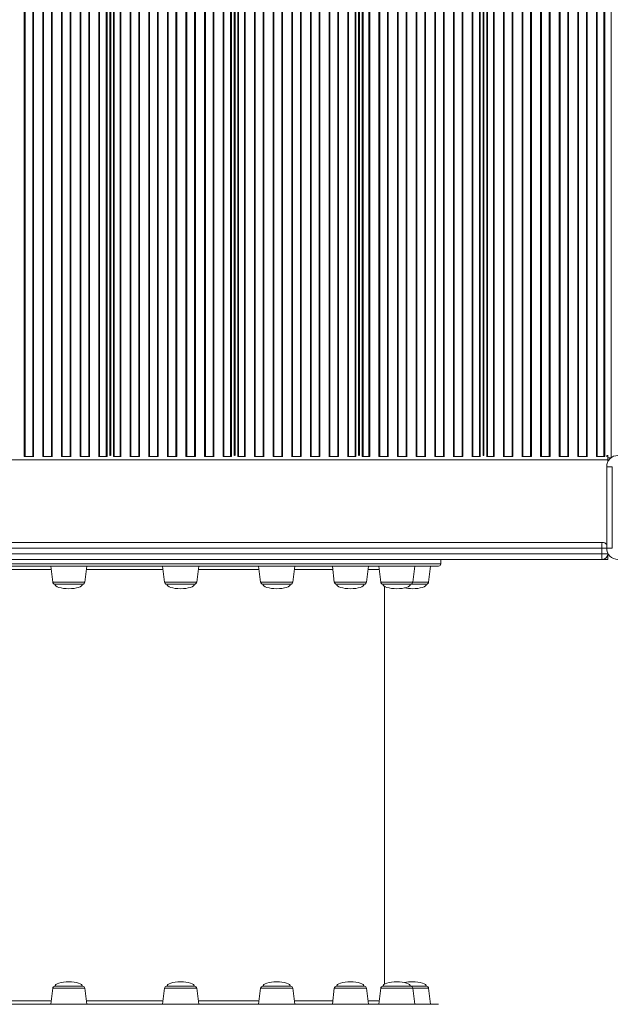
# Model space of a CAD drawing. Units: millimetres. Extents: x -6458 to 4813, y -6549 to 655.
# Drawn here: x 1244 to 1769, y -4294 to -3422 of the extents above; entities that cross this region are included whole.
import ezdxf

# ---------------------------------------------------------------- set-up
doc = ezdxf.new("R2010")
doc.units = ezdxf.units.MM

msp = doc.modelspace()

# ---------------------------------------------------------------- linework, layer by layer
at = {"color": 8, "linetype": 'Continuous', "lineweight": 15}
for p, q in [((1247.78213, -3808.58871), (1247.78213, -2700.47179)), ((1248.41698, -3808.58871), (1248.41698, -2700.23444)), ((1255.42171, -3808.58871), (1255.42171, -2700.23444)), ((1256.0565, -3808.58871), (1256.0565, -2700.47179)), ((1264.28218, -3808.58871), (1264.28218, -2700.47179)), ((1264.91697, -3808.58871), (1264.91697, -2700.23444)), ((1271.92171, -3808.58871), (1271.92171, -2700.23444)), ((1272.5565, -3808.58871), (1272.5565, -2700.47179)), ((1280.78218, -3808.58871), (1280.78218, -2700.47179)), ((1281.41697, -3808.58871), (1281.41697, -2700.23444)), ((1288.42171, -3808.58871), (1288.42171, -2700.23444)), ((1289.0565, -3808.58871), (1289.0565, -2700.47179)), ((1297.28217, -3808.58871), (1297.28217, -2700.47179)), ((1297.91696, -3808.58871), (1297.91696, -2700.23444)), ((1304.9217, -3808.58871), (1304.9217, -2700.23444)), ((1305.55649, -3808.58871), (1305.55649, -2700.47179)), ((1313.78217, -3808.58871), (1313.78217, -2700.47179)), ((1314.41696, -3808.58871), (1314.41696, -2700.23444)), ((1320.36097, -3808.58871), (1320.36097, -2700.23444)), ((1321.06806, -3808.58871), (1321.06806, -2700.53348)), ((1323.48229, -3807.59945), (1323.48229, -2701.57799)), ((1324.31807, -3807.59945), (1324.31807, -2701.57799)), ((1326.73229, -3808.58871), (1326.73229, -2700.53348)), ((1327.43944, -3808.58871), (1327.43944, -2700.23444)), ((1332.67166, -3808.58871), (1332.67166, -2700.23444)), ((1333.30651, -3808.58871), (1333.30651, -2700.47179)), ((1341.53213, -3808.58871), (1341.53213, -2700.47179)), ((1342.16698, -3808.58871), (1342.16698, -2700.23444)), ((1349.17171, -3808.58871), (1349.17171, -2700.23444)), ((1349.8065, -3808.58871), (1349.8065, -2700.47179)), ((1358.03218, -3808.58871), (1358.03218, -2700.47179)), ((1358.66697, -3808.58871), (1358.66697, -2700.23444)), ((1365.67171, -3808.58871), (1365.67171, -2700.23444)), ((1366.3065, -3808.58871), (1366.3065, -2700.47179)), ((1374.53218, -3808.58871), (1374.53218, -2700.47179)), ((1375.16697, -3808.58871), (1375.16697, -2700.23444)), ((1382.17171, -3808.58871), (1382.17171, -2700.23444)), ((1382.8065, -3808.58871), (1382.8065, -2700.47179)), ((1391.03217, -3808.58871), (1391.03217, -2700.47179)), ((1391.66696, -3808.58871), (1391.66696, -2700.23444)), ((1398.6717, -3808.58871), (1398.6717, -2700.23444)), ((1399.30649, -3808.58871), (1399.30649, -2700.47179)), ((1407.53217, -3808.58871), (1407.53217, -2700.47179)), ((1408.16696, -3808.58871), (1408.16696, -2700.23444)), ((1415.1717, -3808.58871), (1415.1717, -2700.23444)), ((1415.80649, -3808.58871), (1415.80649, -2700.47179)), ((1424.03217, -3808.58871), (1424.03217, -2700.47179)), ((1424.66696, -3808.58871), (1424.66696, -2700.23444)), ((1430.61097, -3808.58871), (1430.61097, -2700.23444)), ((1431.31812, -3808.58871), (1431.31812, -2700.53348)), ((1433.73229, -3807.59945), (1433.73229, -2701.57799)), ((1434.56812, -3807.59945), (1434.56812, -2701.57799)), ((1436.98229, -3808.58871), (1436.98229, -2700.53348)), ((1437.68944, -3808.58871), (1437.68944, -2700.23444)), ((1442.92171, -3808.58871), (1442.92171, -2700.23444)), ((1443.5565, -3808.58871), (1443.5565, -2700.47179)), ((1451.78218, -3808.58871), (1451.78218, -2700.47179)), ((1452.41697, -3808.58871), (1452.41697, -2700.23444)), ((1459.42171, -3808.58871), (1459.42171, -2700.23444)), ((1460.0565, -3808.58871), (1460.0565, -2700.47179)), ((1468.28218, -3808.58871), (1468.28218, -2700.47179)), ((1468.91697, -3808.58871), (1468.91697, -2700.23444)), ((1475.92171, -3808.58871), (1475.92171, -2700.23444)), ((1476.5565, -3808.58871), (1476.5565, -2700.47179)), ((1484.78217, -3808.58871), (1484.78217, -2700.47179)), ((1485.41696, -3808.58871), (1485.41696, -2700.23444)), ((1492.4217, -3808.58871), (1492.4217, -2700.23444)), ((1493.05649, -3808.58871), (1493.05649, -2700.47179)), ((1501.28217, -3808.58871), (1501.28217, -2700.47179)), ((1501.91696, -3808.58871), (1501.91696, -2700.23444)), ((1508.9217, -3808.58871), (1508.9217, -2700.23444)), ((1509.55649, -3808.58871), (1509.55649, -2700.47179)), ((1517.78217, -3808.58871), (1517.78217, -2700.47179)), ((1518.41696, -3808.58871), (1518.41696, -2700.23444)), ((1525.42169, -3808.58871), (1525.42169, -2700.23444)), ((1526.05648, -3808.58871), (1526.05648, -2700.47179)), ((1534.28216, -3808.58871), (1534.28216, -2700.47179)), ((1534.91695, -3808.58871), (1534.91695, -2700.23444)), ((1540.86097, -3808.58871), (1540.86097, -2700.23444)), ((1541.56812, -3808.58871), (1541.56812, -2700.53348)), ((1543.98228, -3807.59945), (1543.98228, -2701.57799)), ((1544.81812, -3807.59945), (1544.81812, -2701.57799)), ((1547.23229, -3808.58871), (1547.23229, -2700.53348)), ((1547.93943, -3808.58871), (1547.93943, -2700.23444)), ((1553.17171, -3808.58871), (1553.17171, -2700.23444)), ((1553.8065, -3808.58871), (1553.8065, -2700.47179)), ((1562.03218, -3808.58871), (1562.03218, -2700.47179)), ((1562.66697, -3808.58871), (1562.66697, -2700.23444)), ((1569.67171, -3808.58871), (1569.67171, -2700.23444)), ((1570.3065, -3808.58871), (1570.3065, -2700.47179)), ((1578.53217, -3808.58871), (1578.53217, -2700.47179)), ((1579.16696, -3808.58871), (1579.16696, -2700.23444)), ((1586.1717, -3808.58871), (1586.1717, -2700.23444)), ((1586.80649, -3808.58871), (1586.80649, -2700.47179)), ((1595.03217, -3808.58871), (1595.03217, -2700.47179)), ((1595.66696, -3808.58871), (1595.66696, -2700.23444)), ((1602.6717, -3808.58871), (1602.6717, -2700.23444)), ((1603.30649, -3808.58871), (1603.30649, -2700.47179)), ((1611.53217, -3808.58871), (1611.53217, -2700.47179)), ((1612.16696, -3808.58871), (1612.16696, -2700.23444)), ((1619.17169, -3808.58871), (1619.17169, -2700.23444)), ((1619.80648, -3808.58871), (1619.80648, -2700.47179)), ((1628.03216, -3808.58871), (1628.03216, -2700.47179)), ((1628.66695, -3808.58871), (1628.66695, -2700.23444)), ((1635.67169, -3808.58871), (1635.67169, -2700.23444)), ((1636.30648, -3808.58871), (1636.30648, -2700.47179)), ((1644.53216, -3808.58871), (1644.53216, -2700.47179)), ((1645.16695, -3808.58871), (1645.16695, -2700.23444)), ((1651.11096, -3808.58871), (1651.11096, -2700.23444)), ((1651.81811, -3808.58871), (1651.81811, -2700.53348)), ((1654.23228, -3807.59945), (1654.23228, -2701.57799)), ((1655.06811, -3807.59945), (1655.06811, -2701.57799)), ((1657.48228, -3808.58871), (1657.48228, -2700.53348)), ((1658.18943, -3808.58871), (1658.18943, -2700.23444)), ((1663.42171, -3808.58871), (1663.42171, -2700.23444)), ((1664.0565, -3808.58871), (1664.0565, -2700.47179)), ((1672.28217, -3808.58871), (1672.28217, -2700.47179)), ((1672.91696, -3808.58871), (1672.91696, -2700.23444)), ((1679.9217, -3808.58871), (1679.9217, -2700.23444)), ((1680.55649, -3808.58871), (1680.55649, -2700.47179)), ((1688.78217, -3808.58871), (1688.78217, -2700.47179)), ((1689.41696, -3808.58871), (1689.41696, -2700.23444)), ((1696.4217, -3808.58871), (1696.4217, -2700.23444)), ((1697.05649, -3808.58871), (1697.05649, -2700.47179)), ((1705.28217, -3808.58871), (1705.28217, -2700.47179)), ((1705.91696, -3808.58871), (1705.91696, -2700.23444)), ((1712.92169, -3808.58871), (1712.92169, -2700.23444)), ((1713.55648, -3808.58871), (1713.55648, -2700.47179)), ((1721.78216, -3808.58871), (1721.78216, -2700.47179)), ((1722.41695, -3808.58871), (1722.41695, -2700.23444)), ((1729.42169, -3808.58871), (1729.42169, -2700.23444)), ((1730.05648, -3808.58871), (1730.05648, -2700.47179)), ((1738.28216, -3808.58871), (1738.28216, -2700.47179)), ((1738.91695, -3808.58871), (1738.91695, -2700.23444)), ((1745.92169, -3808.58871), (1745.92169, -2700.23444)), ((1746.55648, -3808.58871), (1746.55648, -2700.47179)), ((1754.78216, -3808.58871), (1754.78216, -2700.47179)), ((1755.41694, -3808.58871), (1755.41694, -2700.23444)), ((1761.36096, -3808.58871), (1761.36096, -2700.23444)), ((1762.06811, -3808.58871), (1762.06811, -2700.53348)), ((731.64738, -3811.58873), (1764.77523, -3811.58873)), ((1763.77518, -3889.58868), (1759.42035, -3889.58868)), ((1764.67414, -3895.58872), (1764.77523, -3895.58872)), ((744.78025, -3903.58868), (1616.78024, -3903.58868)), ((1271.522, -3908.58867), (1196.41091, -3908.58867)), ((1370.64727, -3908.58867), (1302.78529, -3908.58867)), ((1455.76806, -3908.58867), (1401.91056, -3908.58867)), ((1521.08367, -3908.58867), (1487.03136, -3908.58867)), ((1562.14292, -3908.58867), (1552.34696, -3908.58867)), ((1272.90256, -3919.83243), (1273.38816, -3919.83243)), ((1273.38816, -3919.83243), (1301.40473, -3919.83243)), ((1372.02777, -3919.83243), (1373.93709, -3919.83243)), ((1373.93709, -3919.83243), (1400.53, -3919.83243)), ((1457.14863, -3919.83243), (1461.32268, -3919.83243)), ((1461.32268, -3919.83243), (1485.65079, -3919.83243)), ((1522.46423, -3919.83243), (1529.58979, -3919.83243)), ((1529.58979, -3919.83243), (1550.9664, -3919.83243)), ((1563.52343, -3919.83243), (1574.08609, -3919.83243)), ((1574.08609, -3919.83243), (1592.02565, -3919.83243)), ((1592.02565, -3919.83243), (1606.03036, -3919.83243)), ((1272.90256, -4279.34494), (1273.38816, -4279.34494)), ((1273.38816, -4279.34494), (1301.40473, -4279.34494)), ((1372.02777, -4279.34494), (1373.93709, -4279.34494)), ((1373.93709, -4279.34494), (1400.53, -4279.34494)), ((1457.14863, -4279.34494), (1461.32268, -4279.34494)), ((1461.32268, -4279.34494), (1485.65079, -4279.34494)), ((1522.46423, -4279.34494), (1529.58979, -4279.34494)), ((1529.58979, -4279.34494), (1550.9664, -4279.34494)), ((1563.52343, -4279.34494), (1574.08609, -4279.34494)), ((1574.08609, -4279.34494), (1592.02565, -4279.34494)), ((1592.02565, -4279.34494), (1606.03036, -4279.34494)), ((1196.41091, -4290.58864), (1271.522, -4290.58864)), ((1302.78529, -4290.58864), (1370.64727, -4290.58864)), ((1401.91056, -4290.58864), (1455.76806, -4290.58864)), ((1487.03136, -4290.58864), (1521.08367, -4290.58864)), ((1552.34696, -4290.58864), (1562.14292, -4290.58864))]:
    msp.add_line(p, q, dxfattribs=at)
at = {"color": 7, "linetype": 'Continuous', "lineweight": 15}
for p, q in [((1323.77519, -3807.58872), (1323.77519, -2701.58872)), ((1324.02523, -3807.58872), (1324.02523, -2701.58872)), ((1434.02518, -3807.58872), (1434.02518, -2701.58872)), ((1434.27523, -3807.58872), (1434.27523, -2701.58872)), ((1544.27518, -3807.58872), (1544.27518, -2701.58872)), ((1544.52522, -3807.58872), (1544.52522, -2701.58872)), ((1654.52518, -3807.58872), (1654.52518, -2701.58872)), ((1654.77522, -3807.58872), (1654.77522, -2701.58872)), ((1767.77525, -2699.58868), (1767.77525, -3809.5887)), ((1323.77519, -3783.58867), (1324.02523, -3783.58867)), ((1434.02518, -3783.58867), (1434.27523, -3783.58867)), ((1544.27518, -3783.58867), (1544.52522, -3783.58867)), ((1654.52518, -3783.58867), (1654.77522, -3783.58867)), ((1247.78213, -3808.58871), (1247.62262, -3808.58871)), ((1248.41698, -3808.58871), (1247.78213, -3808.58871)), ((1255.42171, -3808.58871), (1248.41698, -3808.58871)), ((1256.0565, -3808.58871), (1255.42171, -3808.58871)), ((1256.216, -3808.58871), (1256.0565, -3808.58871)), ((1264.28218, -3808.58871), (1264.12262, -3808.58871)), ((1264.91697, -3808.58871), (1264.28218, -3808.58871)), ((1271.92171, -3808.58871), (1264.91697, -3808.58871)), ((1272.5565, -3808.58871), (1271.92171, -3808.58871)), ((1272.716, -3808.58871), (1272.5565, -3808.58871)), ((1280.78218, -3808.58871), (1280.62262, -3808.58871)), ((1281.41697, -3808.58871), (1280.78218, -3808.58871)), ((1288.42171, -3808.58871), (1281.41697, -3808.58871)), ((1289.0565, -3808.58871), (1288.42171, -3808.58871)), ((1289.21606, -3808.58871), (1289.0565, -3808.58871)), ((1297.28217, -3808.58871), (1297.12261, -3808.58871)), ((1297.91696, -3808.58871), (1297.28217, -3808.58871)), ((1304.9217, -3808.58871), (1297.91696, -3808.58871)), ((1305.55649, -3808.58871), (1304.9217, -3808.58871)), ((1305.71605, -3808.58871), (1305.55649, -3808.58871)), ((1313.78217, -3808.58871), (1313.62261, -3808.58871)), ((1314.41696, -3808.58871), (1313.78217, -3808.58871)), ((1320.36097, -3808.58871), (1314.41696, -3808.58871)), ((1321.06806, -3808.58871), (1320.36097, -3808.58871)), ((1321.12946, -3808.58871), (1321.06806, -3808.58871)), ((1323.68536, -3807.58872), (1324.11499, -3807.58872)), ((1326.73229, -3808.58871), (1326.67096, -3808.58871)), ((1327.43944, -3808.58871), (1326.73229, -3808.58871)), ((1332.67166, -3808.58871), (1327.43944, -3808.58871)), ((1333.30651, -3808.58871), (1332.67166, -3808.58871)), ((1333.46601, -3808.58871), (1333.30651, -3808.58871)), ((1341.53213, -3808.58871), (1341.37262, -3808.58871)), ((1342.16698, -3808.58871), (1341.53213, -3808.58871)), ((1349.17171, -3808.58871), (1342.16698, -3808.58871)), ((1349.8065, -3808.58871), (1349.17171, -3808.58871)), ((1349.966, -3808.58871), (1349.8065, -3808.58871)), ((1358.03218, -3808.58871), (1357.87262, -3808.58871)), ((1358.66697, -3808.58871), (1358.03218, -3808.58871)), ((1365.67171, -3808.58871), (1358.66697, -3808.58871)), ((1366.3065, -3808.58871), (1365.67171, -3808.58871)), ((1366.466, -3808.58871), (1366.3065, -3808.58871)), ((1374.53218, -3808.58871), (1374.37262, -3808.58871)), ((1375.16697, -3808.58871), (1374.53218, -3808.58871)), ((1382.17171, -3808.58871), (1375.16697, -3808.58871)), ((1382.8065, -3808.58871), (1382.17171, -3808.58871)), ((1382.96606, -3808.58871), (1382.8065, -3808.58871)), ((1391.03217, -3808.58871), (1390.87261, -3808.58871)), ((1391.66696, -3808.58871), (1391.03217, -3808.58871)), ((1398.6717, -3808.58871), (1391.66696, -3808.58871)), ((1399.30649, -3808.58871), (1398.6717, -3808.58871)), ((1399.46605, -3808.58871), (1399.30649, -3808.58871)), ((1407.53217, -3808.58871), (1407.37261, -3808.58871)), ((1408.16696, -3808.58871), (1407.53217, -3808.58871)), ((1415.1717, -3808.58871), (1408.16696, -3808.58871)), ((1415.80649, -3808.58871), (1415.1717, -3808.58871)), ((1415.96605, -3808.58871), (1415.80649, -3808.58871)), ((1424.03217, -3808.58871), (1423.87261, -3808.58871)), ((1424.66696, -3808.58871), (1424.03217, -3808.58871)), ((1430.61097, -3808.58871), (1424.66696, -3808.58871)), ((1431.31812, -3808.58871), (1430.61097, -3808.58871)), ((1431.37945, -3808.58871), (1431.31812, -3808.58871)), ((1433.93536, -3807.58872), (1434.36505, -3807.58872)), ((1436.98229, -3808.58871), (1436.92096, -3808.58871)), ((1437.68944, -3808.58871), (1436.98229, -3808.58871)), ((1442.92171, -3808.58871), (1437.68944, -3808.58871)), ((1443.5565, -3808.58871), (1442.92171, -3808.58871)), ((1443.716, -3808.58871), (1443.5565, -3808.58871)), ((1451.78218, -3808.58871), (1451.62262, -3808.58871)), ((1452.41697, -3808.58871), (1451.78218, -3808.58871)), ((1459.42171, -3808.58871), (1452.41697, -3808.58871)), ((1460.0565, -3808.58871), (1459.42171, -3808.58871)), ((1460.216, -3808.58871), (1460.0565, -3808.58871)), ((1468.28218, -3808.58871), (1468.12262, -3808.58871)), ((1468.91697, -3808.58871), (1468.28218, -3808.58871)), ((1475.92171, -3808.58871), (1468.91697, -3808.58871)), ((1476.5565, -3808.58871), (1475.92171, -3808.58871)), ((1476.71606, -3808.58871), (1476.5565, -3808.58871)), ((1484.78217, -3808.58871), (1484.62261, -3808.58871)), ((1485.41696, -3808.58871), (1484.78217, -3808.58871)), ((1492.4217, -3808.58871), (1485.41696, -3808.58871)), ((1493.05649, -3808.58871), (1492.4217, -3808.58871)), ((1493.21605, -3808.58871), (1493.05649, -3808.58871)), ((1501.28217, -3808.58871), (1501.12261, -3808.58871)), ((1501.91696, -3808.58871), (1501.28217, -3808.58871)), ((1508.9217, -3808.58871), (1501.91696, -3808.58871)), ((1509.55649, -3808.58871), (1508.9217, -3808.58871)), ((1509.71605, -3808.58871), (1509.55649, -3808.58871)), ((1517.78217, -3808.58871), (1517.62261, -3808.58871)), ((1518.41696, -3808.58871), (1517.78217, -3808.58871)), ((1525.42169, -3808.58871), (1518.41696, -3808.58871)), ((1526.05648, -3808.58871), (1525.42169, -3808.58871)), ((1526.21605, -3808.58871), (1526.05648, -3808.58871)), ((1534.28216, -3808.58871), (1534.1226, -3808.58871)), ((1534.91695, -3808.58871), (1534.28216, -3808.58871)), ((1540.86097, -3808.58871), (1534.91695, -3808.58871)), ((1541.56812, -3808.58871), (1540.86097, -3808.58871)), ((1541.62945, -3808.58871), (1541.56812, -3808.58871)), ((1544.18536, -3807.58872), (1544.61505, -3807.58872)), ((1547.23229, -3808.58871), (1547.17095, -3808.58871)), ((1547.93943, -3808.58871), (1547.23229, -3808.58871)), ((1553.17171, -3808.58871), (1547.93943, -3808.58871)), ((1553.8065, -3808.58871), (1553.17171, -3808.58871)), ((1553.966, -3808.58871), (1553.8065, -3808.58871)), ((1562.03218, -3808.58871), (1561.87262, -3808.58871)), ((1562.66697, -3808.58871), (1562.03218, -3808.58871)), ((1569.67171, -3808.58871), (1562.66697, -3808.58871)), ((1570.3065, -3808.58871), (1569.67171, -3808.58871)), ((1570.46606, -3808.58871), (1570.3065, -3808.58871)), ((1578.53217, -3808.58871), (1578.37261, -3808.58871)), ((1579.16696, -3808.58871), (1578.53217, -3808.58871)), ((1586.1717, -3808.58871), (1579.16696, -3808.58871)), ((1586.80649, -3808.58871), (1586.1717, -3808.58871)), ((1586.96605, -3808.58871), (1586.80649, -3808.58871)), ((1595.03217, -3808.58871), (1594.87261, -3808.58871)), ((1595.66696, -3808.58871), (1595.03217, -3808.58871)), ((1602.6717, -3808.58871), (1595.66696, -3808.58871)), ((1603.30649, -3808.58871), (1602.6717, -3808.58871)), ((1603.46605, -3808.58871), (1603.30649, -3808.58871)), ((1611.53217, -3808.58871), (1611.37261, -3808.58871)), ((1612.16696, -3808.58871), (1611.53217, -3808.58871)), ((1619.17169, -3808.58871), (1612.16696, -3808.58871)), ((1619.80648, -3808.58871), (1619.17169, -3808.58871)), ((1619.96605, -3808.58871), (1619.80648, -3808.58871)), ((1628.03216, -3808.58871), (1627.8726, -3808.58871)), ((1628.66695, -3808.58871), (1628.03216, -3808.58871)), ((1635.67169, -3808.58871), (1628.66695, -3808.58871)), ((1636.30648, -3808.58871), (1635.67169, -3808.58871)), ((1636.46604, -3808.58871), (1636.30648, -3808.58871)), ((1644.53216, -3808.58871), (1644.3726, -3808.58871)), ((1645.16695, -3808.58871), (1644.53216, -3808.58871)), ((1651.11096, -3808.58871), (1645.16695, -3808.58871)), ((1651.81811, -3808.58871), (1651.11096, -3808.58871)), ((1651.87944, -3808.58871), (1651.81811, -3808.58871)), ((1654.43535, -3807.58872), (1654.86504, -3807.58872)), ((1657.48228, -3808.58871), (1657.42095, -3808.58871)), ((1658.18943, -3808.58871), (1657.48228, -3808.58871)), ((1663.42171, -3808.58871), (1658.18943, -3808.58871)), ((1664.0565, -3808.58871), (1663.42171, -3808.58871)), ((1664.21606, -3808.58871), (1664.0565, -3808.58871)), ((1672.28217, -3808.58871), (1672.12261, -3808.58871)), ((1672.91696, -3808.58871), (1672.28217, -3808.58871)), ((1679.9217, -3808.58871), (1672.91696, -3808.58871)), ((1680.55649, -3808.58871), (1679.9217, -3808.58871)), ((1680.71605, -3808.58871), (1680.55649, -3808.58871)), ((1688.78217, -3808.58871), (1688.62261, -3808.58871)), ((1689.41696, -3808.58871), (1688.78217, -3808.58871)), ((1696.4217, -3808.58871), (1689.41696, -3808.58871)), ((1697.05649, -3808.58871), (1696.4217, -3808.58871)), ((1697.21605, -3808.58871), (1697.05649, -3808.58871)), ((1705.28217, -3808.58871), (1705.12261, -3808.58871)), ((1705.91696, -3808.58871), (1705.28217, -3808.58871)), ((1712.92169, -3808.58871), (1705.91696, -3808.58871)), ((1713.55648, -3808.58871), (1712.92169, -3808.58871)), ((1713.71605, -3808.58871), (1713.55648, -3808.58871)), ((1721.78216, -3808.58871), (1721.62266, -3808.58871)), ((1722.41695, -3808.58871), (1721.78216, -3808.58871)), ((1729.42169, -3808.58871), (1722.41695, -3808.58871)), ((1730.05648, -3808.58871), (1729.42169, -3808.58871)), ((1730.21598, -3808.58871), (1730.05648, -3808.58871)), ((1738.28216, -3808.58871), (1738.12266, -3808.58871)), ((1738.91695, -3808.58871), (1738.28216, -3808.58871)), ((1745.92169, -3808.58871), (1738.91695, -3808.58871)), ((1746.55648, -3808.58871), (1745.92169, -3808.58871)), ((1746.71598, -3808.58871), (1746.55648, -3808.58871)), ((1754.78216, -3808.58871), (1754.62265, -3808.58871)), ((1755.41694, -3808.58871), (1754.78216, -3808.58871)), ((1761.36096, -3808.58871), (1755.41694, -3808.58871)), ((1762.06811, -3808.58871), (1761.36096, -3808.58871)), ((1762.1295, -3808.58871), (1762.06811, -3808.58871)), ((1763.77518, -3808.94294), (1763.77518, -3807.58872)), ((1763.77518, -3807.58872), (1765.1294, -3807.58872)), ((1764.77523, -3808.58871), (1765.1294, -3808.58871)), ((1764.77523, -3808.94294), (1764.77523, -3808.58871)), ((1764.77523, -3811.58873), (1764.77523, -3808.94294)), ((1767.77525, -3809.5887), (1764.77523, -3809.5887)), ((1763.77518, -3889.58868), (1763.77518, -3817.58871)), ((1768.77518, -3817.58871), (1763.77518, -3817.58871)), ((1764.77523, -3813.22983), (1764.77523, -3811.58873)), ((1768.77518, -3817.58871), (1768.77518, -3889.58868)), ((1097.53208, -3884.58869), (1759.77524, -3884.58869)), ((1759.42035, -3889.58868), (1097.17728, -3889.58868)), ((1097.17728, -3894.58868), (1759.42035, -3894.58868)), ((1759.42035, -3894.58868), (1759.42035, -3889.58868)), ((1759.42035, -3894.58868), (1764.77523, -3894.58868)), ((1763.77518, -3889.58868), (1768.77518, -3889.58868)), ((1764.77523, -3894.58868), (1764.77523, -3893.94763)), ((1764.77523, -3895.58872), (1764.77523, -3894.58868)), ((1764.77523, -3899.58873), (1764.77523, -3895.58872)), ((1614.78026, -3905.58871), (746.78025, -3905.58871)), ((1759.77524, -3899.58873), (1097.53208, -3899.58873)), ((1271.15364, -3905.58871), (1272.90256, -3919.83243)), ((1301.40473, -3919.83243), (1303.15365, -3905.58871)), ((1370.27891, -3905.58871), (1372.02777, -3919.83243)), ((1400.53, -3919.83243), (1402.27892, -3905.58871)), ((1455.39971, -3905.58871), (1457.14863, -3919.83243)), ((1485.65079, -3919.83243), (1487.39971, -3905.58871)), ((1520.71531, -3905.58871), (1522.46423, -3919.83243)), ((1550.9664, -3919.83243), (1552.71532, -3905.58871)), ((1561.77457, -3905.58871), (1563.52343, -3919.83243)), ((1592.02565, -3919.83243), (1593.77451, -3905.58871)), ((1606.03036, -3919.83243), (1607.77928, -3905.58871)), ((1616.78024, -3903.58868), (1616.78024, -3899.58873)), ((1759.77524, -3899.58873), (1764.77523, -3899.58873)), ((1299.41966, -3921.58869), (1274.88764, -3921.58869)), ((1398.54486, -3921.58869), (1374.0129, -3921.58869)), ((1483.66572, -3921.58869), (1459.1337, -3921.58869)), ((1548.98132, -3921.58869), (1524.4493, -3921.58869)), ((1590.04052, -3921.58869), (1565.50856, -3921.58869)), ((1604.04523, -3921.58869), (1590.04052, -3921.58869)), ((1566.78022, -4275.81504), (1566.78022, -3923.36234)), ((1272.90256, -4279.34494), (1271.15364, -4293.58866)), ((1299.41966, -4277.58875), (1274.88764, -4277.58875)), ((1303.15365, -4293.58866), (1301.40473, -4279.34494)), ((1372.02777, -4279.34494), (1370.27891, -4293.58866)), ((1398.54486, -4277.58875), (1374.0129, -4277.58875)), ((1402.27892, -4293.58866), (1400.53, -4279.34494)), ((1457.14863, -4279.34494), (1455.39971, -4293.58866)), ((1483.66572, -4277.58875), (1459.1337, -4277.58875)), ((1487.39971, -4293.58866), (1485.65079, -4279.34494)), ((1522.46423, -4279.34494), (1520.71531, -4293.58866)), ((1548.98132, -4277.58875), (1524.4493, -4277.58875)), ((1552.71532, -4293.58866), (1550.9664, -4279.34494)), ((1563.52343, -4279.34494), (1561.77457, -4293.58866)), ((1590.04052, -4277.58875), (1565.50856, -4277.58875)), ((1604.04523, -4277.58875), (1590.04052, -4277.58875)), ((1593.77451, -4293.58866), (1592.02565, -4279.34494)), ((1607.77928, -4293.58866), (1606.03036, -4279.34494)), ((746.78025, -4293.58866), (1614.78026, -4293.58866))]:
    msp.add_line(p, q, dxfattribs=at)
for centre, radius, start, end in [((1773.7752, -3817.5887), 10, 90, 180), ((1777.30325, -3888.34537), 17.92607, 167.90311897, 183.97710094), ((1759.7752, -3889.5887), 5, 36.86989765, 90), ((1777.30339, -3895.83202), 17.92621, 176.02281905, 192.09686456), ((1759.7752, -3894.5887), 5, 270, 0), ((1773.7752, -3889.5887), 10, 180, 270), ((1614.78025, -3903.5887), 2, 270, 0), ((1274.88766, -3919.5887), 2, 187, 270), ((1299.41965, -3919.5887), 2, 270, 353), ((1374.01289, -3919.5887), 2, 187, 270), ((1398.54488, -3919.5887), 2, 270, 353), ((1459.13373, -3919.5887), 2, 187, 270), ((1483.66572, -3919.5887), 2, 270, 353), ((1524.44933, -3919.5887), 2, 187, 270), ((1548.98132, -3919.5887), 2, 270, 353), ((1565.50855, -3919.5887), 2, 187, 270), ((1590.04054, -3919.5887), 2, 270, 353), ((1604.04525, -3919.5887), 2, 270, 353), ((1274.88766, -4279.5887), 2, 90, 173), ((1299.41965, -4279.5887), 2, 7, 90), ((1374.01289, -4279.5887), 2, 90, 173), ((1398.54488, -4279.5887), 2, 7, 90), ((1459.13373, -4279.5887), 2, 90, 173), ((1483.66572, -4279.5887), 2, 7, 90), ((1524.44933, -4279.5887), 2, 90, 173), ((1548.98132, -4279.5887), 2, 7, 90), ((1565.50855, -4279.5887), 2, 90, 173), ((1590.04054, -4279.5887), 2, 7, 90), ((1604.04525, -4279.5887), 2, 7, 90)]:
    msp.add_arc(centre, radius, start, end, dxfattribs=at)
for centre, major_axis, start_param, end_param in [((1287.15365, -3921.5887), (-12.266, 0), 0, 1.570796327), ((1287.15365, -3921.5887), (12.266, 0), 4.71238898, 6.283185307), ((1386.27889, -3921.5887), (-12.266, 0), 0, 1.570796327), ((1386.27889, -3921.5887), (12.266, 0), 4.71238898, 6.283185307), ((1471.39972, -3921.5887), (-12.266, 0), 0, 1.570796327), ((1471.39972, -3921.5887), (12.266, 0), 4.71238898, 6.283185307), ((1536.71533, -3921.5887), (-12.266, 0), 0, 1.570796327), ((1536.71533, -3921.5887), (12.266, 0), 4.71238898, 6.283185307), ((1577.77454, -3921.5887), (-12.266, 0), 0, 1.570796327), ((1577.77454, -3921.5887), (12.266, 0), 4.71238898, 6.283185307), ((1591.77925, -3921.5887), (12.266, 0), 4.71238898, 6.283185307), ((1591.77925, -3921.5887), (-12.266, 0), 0.963224712, 1.570796327), ((1287.15365, -4277.5887), (-12.266, 0), 4.71238898, 6.283185307), ((1287.15365, -4277.5887), (12.266, 0), 0, 1.570796327), ((1386.27889, -4277.5887), (-12.266, 0), 4.71238898, 6.283185307), ((1386.27889, -4277.5887), (12.266, 0), 0, 1.570796327), ((1471.39972, -4277.5887), (-12.266, 0), 4.71238898, 6.283185307), ((1471.39972, -4277.5887), (12.266, 0), 0, 1.570796327), ((1536.71533, -4277.5887), (-12.266, 0), 4.71238898, 6.283185307), ((1536.71533, -4277.5887), (12.266, 0), 0, 1.570796327), ((1577.77454, -4277.5887), (-12.266, 0), 4.71238898, 6.283185307), ((1577.77454, -4277.5887), (12.266, 0), 0, 1.570796327), ((1591.77925, -4277.5887), (-12.266, 0), 4.71238898, 5.319960596), ((1591.77925, -4277.5887), (12.266, 0), 0, 1.570796327)]:
    msp.add_ellipse(centre, major_axis=major_axis, ratio=0.326104773, start_param=start_param, end_param=end_param, dxfattribs=at)

doc.saveas('drawing.dxf')
